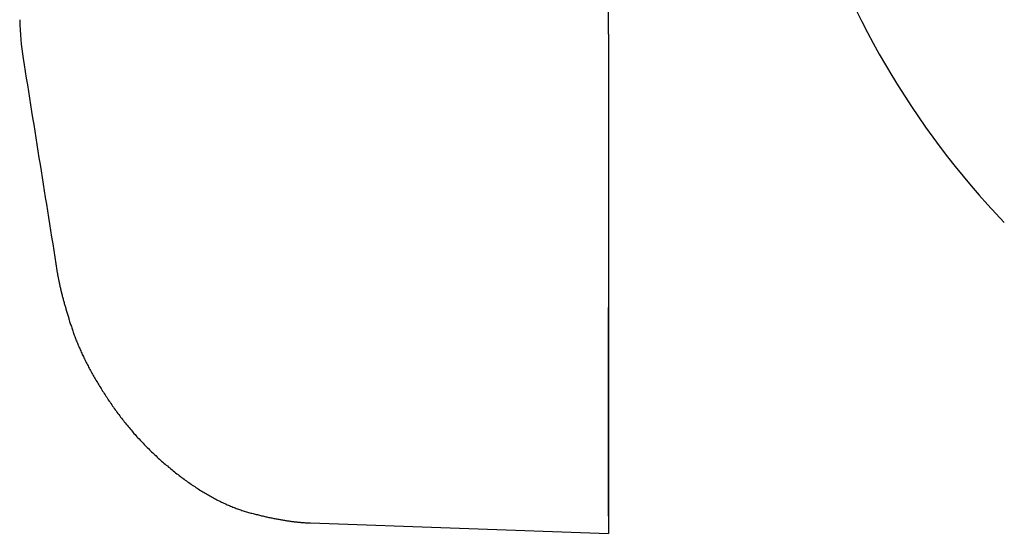
# Model space of a CAD drawing. Extents: x -1400 to 197, y -5205 to 390.
# Drawn here: x -279 to -262, y -2450 to -2441 of the extents above; entities that cross this region are included whole.
import ezdxf

# ---------------------------------------------------------------- set-up
doc = ezdxf.new("R2010")
doc.units = 0
for name, color, linetype in [('__-1-1', 7, 'CONTINUOUS'), ('____2D-2', 7, 'CONTINUOUS'), ('CLASS1', 7, 'CONTINUOUS')]:
    doc.layers.add(name, color=color, linetype=linetype)

# ---------------------------------------------------------------- blocks, each defined once
blk = doc.blocks.new('____-182')
at = {"layer": 'CLASS1', "color": 17, "linetype": 'CONTINUOUS'}
for p, q in [((7852.98, 3795.838), (7852.98, 3831.856)), ((7852.98, 3795.838), (7852.98, 3787)), ((7842.625, 3795.408), (7842.625, 3795.407)), ((7852.98, 3787.306), (7852.98, 3791)), ((7852.98, 3787.306), (7852.98, 3787)), ((7847.707, 3787.184), (7852.98, 3787))]:
    blk.add_line(p, q, dxfattribs=at)
at = {"layer": 'CLASS1', "color": 17, "linetype": 'CONTINUOUS', "flags": 128}
blk.add_lwpolyline([(7843.222, 3791.655), (7843.224, 3791.641), (7843.226, 3791.628), (7843.228, 3791.615), (7843.231, 3791.601), (7843.233, 3791.588), (7843.236, 3791.574), (7843.238, 3791.56), (7843.241, 3791.546), (7843.243, 3791.532), (7843.246, 3791.518), (7843.249, 3791.504), (7843.252, 3791.49), (7843.255, 3791.475), (7843.258, 3791.461), (7843.261, 3791.447), (7843.264, 3791.432), (7843.267, 3791.417), (7843.27, 3791.402), (7843.274, 3791.387), (7843.277, 3791.372), (7843.28, 3791.357), (7843.284, 3791.342), (7843.287, 3791.327), (7843.291, 3791.312), (7843.295, 3791.296), (7843.299, 3791.281), (7843.302, 3791.265), (7843.306, 3791.249), (7843.31, 3791.233), (7843.314, 3791.217), (7843.318, 3791.201), (7843.323, 3791.185), (7843.327, 3791.169), (7843.331, 3791.153), (7843.335, 3791.136), (7843.34, 3791.12), (7843.344, 3791.103), (7843.349, 3791.087), (7843.354, 3791.07), (7843.358, 3791.053), (7843.363, 3791.036), (7843.368, 3791.019), (7843.373, 3791.002), (7843.378, 3790.985), (7843.383, 3790.967), (7843.388, 3790.95), (7843.393, 3790.933), (7843.398, 3790.915), (7843.403, 3790.897), (7843.409, 3790.879), (7843.414, 3790.862), (7843.419, 3790.844), (7843.425, 3790.826), (7843.431, 3790.807), (7843.436, 3790.789), (7843.442, 3790.771), (7843.448, 3790.752), (7843.454, 3790.734), (7843.46, 3790.715), (7843.466, 3790.697), (7843.472, 3790.678), (7843.478, 3790.659), (7843.484, 3790.64), (7843.49, 3790.621), (7843.497, 3790.602), (7843.503, 3790.582), (7843.51, 3790.563), (7843.516, 3790.544), (7843.523, 3790.525), (7843.53, 3790.505), (7843.538, 3790.486), (7843.545, 3790.466), (7843.552, 3790.447), (7843.56, 3790.427), (7843.568, 3790.407), (7843.576, 3790.388), (7843.584, 3790.368), (7843.592, 3790.348), (7843.6, 3790.328), (7843.608, 3790.309), (7843.617, 3790.289), (7843.626, 3790.269), (7843.635, 3790.249), (7843.644, 3790.229), (7843.653, 3790.208), (7843.662, 3790.188), (7843.671, 3790.168), (7843.681, 3790.148), (7843.691, 3790.128), (7843.7, 3790.107), (7843.71, 3790.087), (7843.72, 3790.066), (7843.731, 3790.046), (7843.741, 3790.025), (7843.752, 3790.005), (7843.762, 3789.984), (7843.773, 3789.963), (7843.784, 3789.943), (7843.795, 3789.922), (7843.806, 3789.901), (7843.818, 3789.88), (7843.829, 3789.859), (7843.841, 3789.838), (7843.853, 3789.817), (7843.864, 3789.796), (7843.877, 3789.775), (7843.889, 3789.754), (7843.901, 3789.733), (7843.913, 3789.711), (7843.926, 3789.69), (7843.939, 3789.669), (7843.952, 3789.647), (7843.965, 3789.626), (7843.978, 3789.604), (7843.991, 3789.583), (7844.005, 3789.561), (7844.018, 3789.539), (7844.032, 3789.518), (7844.046, 3789.496), (7844.06, 3789.474), (7844.074, 3789.452), (7844.088, 3789.43), (7844.103, 3789.408), (7844.117, 3789.387), (7844.132, 3789.364), (7844.147, 3789.342), (7844.162, 3789.32), (7844.177, 3789.298), (7844.192, 3789.276), (7844.207, 3789.254), (7844.223, 3789.232), (7844.238, 3789.21), (7844.254, 3789.188), (7844.269, 3789.166), (7844.285, 3789.145), (7844.301, 3789.123), (7844.317, 3789.102), (7844.333, 3789.08), (7844.349, 3789.059), (7844.366, 3789.038), (7844.382, 3789.017), (7844.398, 3788.996), (7844.415, 3788.975), (7844.432, 3788.954), (7844.448, 3788.933), (7844.465, 3788.913), (7844.482, 3788.892), (7844.499, 3788.871), (7844.516, 3788.851), (7844.534, 3788.831), (7844.551, 3788.81), (7844.568, 3788.79), (7844.586, 3788.77), (7844.604, 3788.75), (7844.621, 3788.73), (7844.639, 3788.711), (7844.657, 3788.691), (7844.675, 3788.671), (7844.693, 3788.652), (7844.711, 3788.632), (7844.73, 3788.613), (7844.748, 3788.594), (7844.766, 3788.574), (7844.785, 3788.555), (7844.804, 3788.536), (7844.822, 3788.517), (7844.841, 3788.499), (7844.86, 3788.48), (7844.879, 3788.461), (7844.898, 3788.443), (7844.918, 3788.424), (7844.937, 3788.406), (7844.956, 3788.387), (7844.976, 3788.369), (7844.996, 3788.351), (7845.015, 3788.333), (7845.035, 3788.315), (7845.055, 3788.297), (7845.075, 3788.279), (7845.095, 3788.262), (7845.115, 3788.244), (7845.136, 3788.226), (7845.156, 3788.209), (7845.176, 3788.192), (7845.197, 3788.174), (7845.218, 3788.157), (7845.239, 3788.14), (7845.259, 3788.123), (7845.28, 3788.106), (7845.301, 3788.089), (7845.323, 3788.073), (7845.344, 3788.056), (7845.365, 3788.039), (7845.386, 3788.023), (7845.408, 3788.007), (7845.429, 3787.991), (7845.45, 3787.975), (7845.471, 3787.96), (7845.492, 3787.944), (7845.513, 3787.929), (7845.534, 3787.914), (7845.556, 3787.899), (7845.577, 3787.884), (7845.598, 3787.87), (7845.618, 3787.855), (7845.639, 3787.841), (7845.66, 3787.827), (7845.681, 3787.813), (7845.702, 3787.8), (7845.723, 3787.786), (7845.744, 3787.773), (7845.765, 3787.76), (7845.785, 3787.747), (7845.806, 3787.734), (7845.827, 3787.721), (7845.847, 3787.709), (7845.868, 3787.697), (7845.889, 3787.685), (7845.909, 3787.673), (7845.93, 3787.661), (7845.95, 3787.65), (7845.971, 3787.638), (7845.991, 3787.627), (7846.012, 3787.616), (7846.032, 3787.605), (7846.053, 3787.595), (7846.073, 3787.584), (7846.093, 3787.574), (7846.114, 3787.564), (7846.134, 3787.554), (7846.154, 3787.545), (7846.175, 3787.535), (7846.195, 3787.526), (7846.215, 3787.516), (7846.235, 3787.507), (7846.255, 3787.499), (7846.276, 3787.49), (7846.296, 3787.482), (7846.316, 3787.473), (7846.336, 3787.465), (7846.356, 3787.457), (7846.376, 3787.45), (7846.396, 3787.442), (7846.416, 3787.435), (7846.436, 3787.427), (7846.455, 3787.42), (7846.475, 3787.414), (7846.495, 3787.407), (7846.515, 3787.4), (7846.535, 3787.394), (7846.554, 3787.388), (7846.574, 3787.382), (7846.594, 3787.376), (7846.614, 3787.371), (7846.633, 3787.365), (7846.653, 3787.36), (7846.672, 3787.355), (7846.692, 3787.35), (7846.711, 3787.345), (7846.73, 3787.34), (7846.75, 3787.335), (7846.769, 3787.331), (7846.788, 3787.326), (7846.807, 3787.321), (7846.825, 3787.317), (7846.844, 3787.312), (7846.863, 3787.308), (7846.881, 3787.304), (7846.899, 3787.3), (7846.918, 3787.295), (7846.936, 3787.291), (7846.954, 3787.287), (7846.972, 3787.283), (7846.99, 3787.28), (7847.008, 3787.276), (7847.025, 3787.272), (7847.043, 3787.269), (7847.06, 3787.265), (7847.078, 3787.262), (7847.095, 3787.258), (7847.112, 3787.255), (7847.129, 3787.252), (7847.146, 3787.249), (7847.163, 3787.245), (7847.18, 3787.242), (7847.197, 3787.239), (7847.214, 3787.237), (7847.23, 3787.234), (7847.247, 3787.231), (7847.263, 3787.228), (7847.279, 3787.226), (7847.295, 3787.223), (7847.311, 3787.221), (7847.327, 3787.219), (7847.343, 3787.216), (7847.359, 3787.214), (7847.374, 3787.212), (7847.39, 3787.21), (7847.405, 3787.208), (7847.421, 3787.206), (7847.436, 3787.204), (7847.451, 3787.203), (7847.466, 3787.201), (7847.481, 3787.199), (7847.496, 3787.198), (7847.511, 3787.196), (7847.525, 3787.195), (7847.54, 3787.194), (7847.554, 3787.193), (7847.569, 3787.191), (7847.583, 3787.19), (7847.597, 3787.189), (7847.611, 3787.188), (7847.625, 3787.188), (7847.639, 3787.187), (7847.653, 3787.186), (7847.667, 3787.186), (7847.68, 3787.185), (7847.694, 3787.185), (7847.707, 3787.184), (7847.707, 3787.184)], dxfattribs=at)
at = {"layer": 'CLASS1', "color": 17, "linetype": 'CONTINUOUS'}
for centre, radius, start, end in [((7870.834, 3802.853), 15, 196.8686, 223.6442), ((7847.563, 3796.192), 5, 181.146, 181.2911), ((7847.563, 3796.192), 5, 181.2911, 189.029), ((26623.962, 6780.283), 19017.047, 189.030364, 189.041812)]:
    blk.add_arc(centre, radius, start, end, dxfattribs=at)
blk = doc.blocks.new('___2D')
at = {"layer": '__-1-1', "color": 17}
blk.add_blockref('____-182', (-8121.602, -6237.159), dxfattribs=at)

msp = doc.modelspace()

# ---------------------------------------------------------------- block references
at = {"layer": '____2D-2'}
msp.add_blockref('___2D', (0, 0), dxfattribs=at)

doc.saveas('drawing.dxf')
